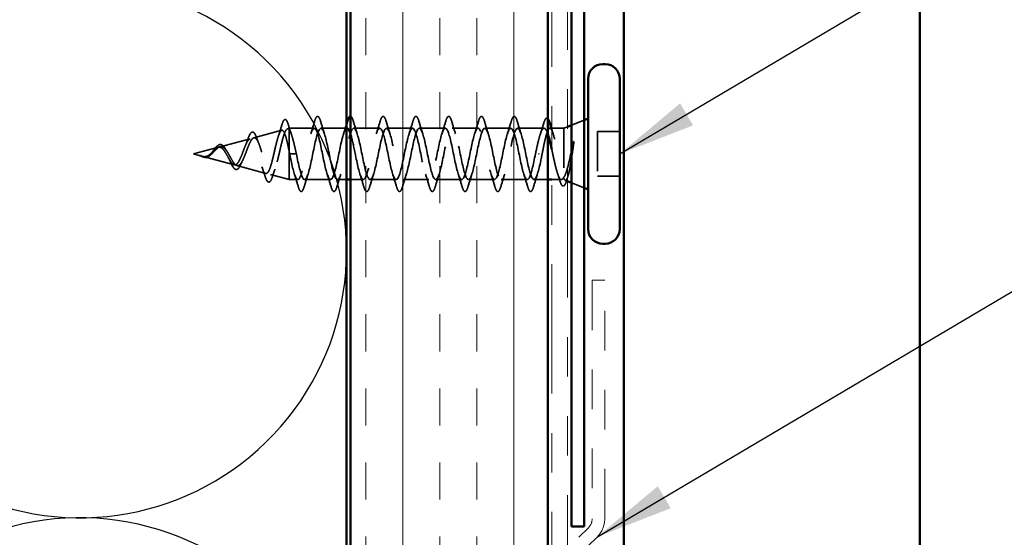
# Model space of a CAD drawing. Units: inches. Extents: x 0.6 to 33.4, y 0.6 to 21.4.
# Drawn here: x 5.2 to 7.7, y 8.2 to 9.5 of the extents above; entities that cross this region are included whole.
import ezdxf

# ---------------------------------------------------------------- set-up
doc = ezdxf.new("R2010")
doc.units = ezdxf.units.IN
doc.header["$LTSCALE"] = 2
doc.header["$MEASUREMENT"] = 0
doc.linetypes.add('DASHED', pattern=[0.2067, 0.1654, -0.0413])
doc.linetypes.add('DOUBLE_DASH_CHAIN', pattern=[1.2403, 0.6614, -0.0827, 0.1654, -0.0827, 0.1654, -0.0827])
for name, color, linetype, lineweight in [('Hatch (ANSI)', 7, 'Continuous', 18), ('Hidden (ANSI)', 7, 'DASHED', 35), ('Sketch Geometry (ANSI)', 7, 'Continuous', 25), ('Symbol (ANSI)', 7, 'Continuous', 25), ('Visible (ANSI)', 7, 'Continuous', 50)]:
    doc.layers.add(name, color=color, linetype=linetype, lineweight=lineweight)
doc.styles.add('Note Text (ANSI)', font='tahoma.ttf')
doc.dimstyles.new('Default (ANSI)$7', dxfattribs={"dimscale": 2, "dimtxt": 0.12, "dimasz": 0.098425, "dimexe": 0.125, "dimexo": 0.0625, "dimgap": 0.031496, "dimtad": 0, "dimtih": 1, "dimtoh": 1, "dimrnd": 1e-08, "dimzin": 4, "dimdsep": 46, "dimtxsty": 'Note Text (ANSI)', "dimcen": 0.09, "dimdle": 0.393701, "dimclrd": 256, "dimclre": 256, "dimclrt": 256, "dimadec": 0, "dimazin": 1, "dimtfac": 1, "dimtofl": 0, "dimtmove": 0, "dimatfit": 3, "dimfxl": 1, "dimtolj": 1, "dimtzin": 4, "dimlwd": -1, "dimlwe": -1, "dimarcsym": 0})

msp = doc.modelspace()

# ---------------------------------------------------------------- hatches: boundary and pattern name
at = {"layer": 'Hatch (ANSI)', "true_color": 0x804000}
h = msp.add_hatch(dxfattribs=at)
h.set_pattern_fill('INSUL', color=36, scale=0.75, angle=90, style=0)
h.paths.add_polyline_path([(6.55546, 2.96846), (6.55546, 15.22859), (6.05546, 15.22859), (6.05546, 2.96846)])

# ---------------------------------------------------------------- linework, layer by layer
at = {"layer": 'Hidden (ANSI)', "ltscale": 0.032759}
for p, q in [((6.61546, 9.19815), (6.64746, 9.21106)), ((6.61546, 9.05203), (6.64746, 9.03912))]:
    msp.add_line(p, q, dxfattribs=at)
at = {"layer": 'Hidden (ANSI)', "ltscale": 0.069707}
msp.add_line((5.81064, 9.16606), (5.88145, 9.18501), dxfattribs=at)
at = {"layer": 'Hidden (ANSI)', "ltscale": 0.004328}
msp.add_line((5.89597, 9.18889), (5.90046, 9.19009), dxfattribs=at)
at = {"layer": 'Hidden (ANSI)', "ltscale": 0.020374}
msp.add_line((5.90046, 9.19009), (5.90046, 9.18657), dxfattribs=at)
at = {"layer": 'Hidden (ANSI)', "ltscale": 0.060136}
msp.add_line((5.96371, 9.19009), (5.90046, 9.19009), dxfattribs=at)
at = {"layer": 'Hidden (ANSI)', "ltscale": 0.071462}
msp.add_line((5.90046, 9.18657), (5.90046, 9.13054), dxfattribs=at)
at = {"layer": 'Hidden (ANSI)', "ltscale": 0.061565}
msp.add_line((6.04546, 9.19009), (5.98071, 9.19009), dxfattribs=at)
at = {"layer": 'Hidden (ANSI)', "ltscale": 0.062755}
for p, q in [((6.12971, 9.19009), (6.06371, 9.19009)), ((6.21271, 9.19009), (6.14671, 9.19009)), ((6.29571, 9.19009), (6.22971, 9.19009)), ((6.37871, 9.19009), (6.31271, 9.19009)), ((6.46171, 9.19009), (6.39571, 9.19009)), ((6.00521, 9.06009), (5.93921, 9.06009)), ((6.17121, 9.06009), (6.10521, 9.06009)), ((6.25421, 9.06009), (6.18821, 9.06009)), ((6.33721, 9.06009), (6.27121, 9.06009)), ((6.42021, 9.06009), (6.35421, 9.06009)), ((6.50321, 9.06009), (6.43721, 9.06009))]:
    msp.add_line(p, q, dxfattribs=at)
at = {"layer": 'Hidden (ANSI)', "ltscale": 0.063883}
msp.add_line((6.54589, 9.19009), (6.47871, 9.19009), dxfattribs=at)
at = {"layer": 'Hidden (ANSI)', "ltscale": 0.003668}
msp.add_line((6.56448, 9.19009), (6.56053, 9.19009), dxfattribs=at)
at = {"layer": 'Hidden (ANSI)', "ltscale": 0.02847}
msp.add_line((6.59546, 9.19009), (6.56546, 9.19009), dxfattribs=at)
at = {"layer": 'Hidden (ANSI)', "ltscale": 0.010169}
msp.add_line((6.59546, 9.19009), (6.60546, 9.19412), dxfattribs=at)
at = {"layer": 'Hidden (ANSI)', "ltscale": 0.173517}
msp.add_line((6.59546, 9.19009), (6.59546, 9.06374), dxfattribs=at)
at = {"layer": 'Hidden (ANSI)', "ltscale": 0.107515}
msp.add_line((6.68146, 9.18159), (6.68146, 9.06859), dxfattribs=at)
at = {"layer": 'Hidden (ANSI)', "ltscale": 0.053232}
for p, q in [((6.73746, 9.18159), (6.68146, 9.18159)), ((6.73746, 9.06859), (6.68146, 9.06859))]:
    msp.add_line(p, q, dxfattribs=at)
at = {"layer": 'Hidden (ANSI)', "ltscale": 0.074634}
msp.add_line((5.72531, 9.14324), (5.80112, 9.16352), dxfattribs=at)
at = {"layer": 'Hidden (ANSI)', "ltscale": 0.062337}
msp.add_line((5.65746, 9.12509), (5.72079, 9.14203), dxfattribs=at)
at = {"layer": 'Hidden (ANSI)', "ltscale": 0.102337}
msp.add_line((5.90046, 9.13054), (5.90046, 9.06009), dxfattribs=at)
at = {"layer": 'Hidden (ANSI)', "ltscale": 0.022741}
msp.add_line((5.65746, 9.12509), (5.68063, 9.11889), dxfattribs=at)
at = {"layer": 'Hidden (ANSI)', "ltscale": 0.077103}
msp.add_line((5.68265, 9.11835), (5.76096, 9.0974), dxfattribs=at)
at = {"layer": 'Hidden (ANSI)', "ltscale": 0.028664}
for p, q in [((5.90899, 9.12509), (5.90146, 9.12509)), ((5.91846, 9.12509), (5.91093, 9.12509))]:
    msp.add_line(p, q, dxfattribs=at)
at = {"layer": 'Hidden (ANSI)', "ltscale": 0.002412}
for p, q in [((5.90899, 9.12509), (5.91093, 9.12509)), ((6.53343, 9.12509), (6.53149, 9.12509))]:
    msp.add_line(p, q, dxfattribs=at)
at = {"layer": 'Hidden (ANSI)', "ltscale": 0.072171}
msp.add_line((5.76798, 9.09553), (5.84129, 9.07592), dxfattribs=at)
at = {"layer": 'Hidden (ANSI)', "ltscale": 0.046387}
msp.add_line((5.8533, 9.0727), (5.90046, 9.06009), dxfattribs=at)
at = {"layer": 'Hidden (ANSI)', "ltscale": 0.020614}
msp.add_line((5.92221, 9.06009), (5.90046, 9.06009), dxfattribs=at)
at = {"layer": 'Hidden (ANSI)', "ltscale": 0.022042}
msp.add_line((6.04546, 9.06009), (6.02221, 9.06009), dxfattribs=at)
at = {"layer": 'Hidden (ANSI)', "ltscale": 0.031089}
msp.add_line((6.08821, 9.06009), (6.05546, 9.06009), dxfattribs=at)
at = {"layer": 'Hidden (ANSI)', "ltscale": 0.03347}
msp.add_line((6.55546, 9.06009), (6.52021, 9.06009), dxfattribs=at)
at = {"layer": 'Hidden (ANSI)', "ltscale": 0.023045}
msp.add_line((6.58976, 9.06009), (6.56546, 9.06009), dxfattribs=at)
at = {"layer": 'Hidden (ANSI)', "ltscale": 0.006265}
msp.add_line((6.59926, 9.05856), (6.60546, 9.05606), dxfattribs=at)
at = {"layer": 'Hidden (ANSI)', "ltscale": 0.089635}
msp.add_open_spline([(5.88158, 9.19838), (5.88305, 9.2034), (5.88452, 9.20715), (5.88763, 9.21185), (5.88988, 9.21289), (5.89328, 9.21078), (5.89447, 9.20881), (5.89633, 9.20439), (5.89698, 9.20254), (5.89763, 9.20043)], degree=3, knots=[0, 0, 0, 0, 0.07164699, 0.07164699, 0.14483003, 0.14483003, 0.20533237, 0.20533237, 0.23843808, 0.23843808, 0.23843808, 0.23843808], dxfattribs=at)
at = {"layer": 'Hidden (ANSI)', "ltscale": 0.031888}
for points in [[(5.95488, 9.17611), (5.9583, 9.18652), (5.96152, 9.19718), (5.96466, 9.20787)], [(5.97976, 9.20787), (5.9829, 9.19718), (5.98612, 9.18652), (5.98954, 9.17611)], [(6.06276, 9.20787), (6.0659, 9.19718), (6.06912, 9.18652), (6.07254, 9.17611)], [(6.12088, 9.17611), (6.1243, 9.18652), (6.12752, 9.19718), (6.13066, 9.20787)], [(6.14576, 9.20787), (6.1489, 9.19718), (6.15212, 9.18652), (6.15554, 9.17611)], [(6.20388, 9.17611), (6.2073, 9.18652), (6.21052, 9.19718), (6.21366, 9.20787)], [(6.22876, 9.20787), (6.2319, 9.19718), (6.23512, 9.18652), (6.23854, 9.17611)], [(6.28688, 9.17611), (6.2903, 9.18652), (6.29352, 9.19718), (6.29666, 9.20787)], [(6.31176, 9.20787), (6.3149, 9.19718), (6.31812, 9.18652), (6.32154, 9.17611)], [(6.36988, 9.17611), (6.3733, 9.18652), (6.37652, 9.19718), (6.37966, 9.20787)], [(6.39476, 9.20787), (6.3979, 9.19718), (6.40112, 9.18652), (6.40454, 9.17611)], [(6.45288, 9.17611), (6.4563, 9.18652), (6.45952, 9.19718), (6.46266, 9.20787)], [(6.47776, 9.20787), (6.4809, 9.19718), (6.48412, 9.18652), (6.48754, 9.17611)], [(5.92316, 9.04231), (5.92002, 9.053), (5.9168, 9.06366), (5.91338, 9.07407)], [(5.94804, 9.07407), (5.94462, 9.06366), (5.9414, 9.053), (5.93826, 9.04231)], [(6.00616, 9.04231), (6.00302, 9.053), (5.9998, 9.06366), (5.99638, 9.07407)], [(6.03104, 9.07407), (6.02762, 9.06366), (6.0244, 9.053), (6.02126, 9.04231)], [(6.08916, 9.04231), (6.08602, 9.053), (6.0828, 9.06366), (6.07938, 9.07407)], [(6.11404, 9.07407), (6.11062, 9.06366), (6.1074, 9.053), (6.10426, 9.04231)], [(6.17216, 9.04231), (6.16902, 9.053), (6.1658, 9.06366), (6.16238, 9.07407)], [(6.19704, 9.07407), (6.19362, 9.06366), (6.1904, 9.053), (6.18726, 9.04231)], [(6.25516, 9.04231), (6.25202, 9.053), (6.2488, 9.06366), (6.24538, 9.07407)], [(6.28004, 9.07407), (6.27662, 9.06366), (6.2734, 9.053), (6.27026, 9.04231)], [(6.33816, 9.04231), (6.33502, 9.053), (6.3318, 9.06366), (6.32838, 9.07407)], [(6.36304, 9.07407), (6.35962, 9.06366), (6.3564, 9.053), (6.35326, 9.04231)], [(6.42116, 9.04231), (6.41802, 9.053), (6.4148, 9.06366), (6.41138, 9.07407)], [(6.44604, 9.07407), (6.44262, 9.06366), (6.4394, 9.053), (6.43626, 9.04231)], [(6.50416, 9.04231), (6.50102, 9.053), (6.4978, 9.06366), (6.49438, 9.07407)], [(6.52904, 9.07407), (6.52562, 9.06366), (6.5224, 9.053), (6.51926, 9.04231)]]:
    msp.add_open_spline(points, degree=3, dxfattribs=at)
at = {"layer": 'Hidden (ANSI)', "ltscale": 0.090851}
for points in [[(5.96466, 9.20787), (5.96614, 9.21294), (5.9676, 9.2165), (5.97012, 9.21945), (5.97113, 9.22011), (5.97409, 9.22006), (5.97548, 9.21844), (5.97778, 9.21396), (5.97877, 9.21124), (5.97976, 9.20787)], [(6.13066, 9.20787), (6.13214, 9.21294), (6.1336, 9.2165), (6.13612, 9.21945), (6.13713, 9.22011), (6.14009, 9.22006), (6.14148, 9.21844), (6.14378, 9.21396), (6.14477, 9.21124), (6.14576, 9.20787)], [(6.21366, 9.20787), (6.21514, 9.21294), (6.2166, 9.2165), (6.21912, 9.21945), (6.22013, 9.22011), (6.22309, 9.22006), (6.22448, 9.21844), (6.22678, 9.21396), (6.22777, 9.21124), (6.22876, 9.20787)], [(6.29666, 9.20787), (6.29814, 9.21294), (6.2996, 9.2165), (6.30212, 9.21945), (6.30313, 9.22011), (6.30609, 9.22006), (6.30748, 9.21844), (6.30978, 9.21396), (6.31077, 9.21124), (6.31176, 9.20787)], [(6.37966, 9.20787), (6.38114, 9.21294), (6.3826, 9.2165), (6.38512, 9.21945), (6.38613, 9.22011), (6.38909, 9.22006), (6.39048, 9.21844), (6.39278, 9.21396), (6.39377, 9.21124), (6.39476, 9.20787)], [(6.46266, 9.20787), (6.46414, 9.21294), (6.4656, 9.2165), (6.46812, 9.21945), (6.46913, 9.22011), (6.47209, 9.22006), (6.47348, 9.21844), (6.47578, 9.21396), (6.47677, 9.21124), (6.47776, 9.20787)], [(5.93826, 9.04231), (5.93678, 9.03724), (5.93532, 9.03368), (5.9328, 9.03073), (5.93179, 9.03007), (5.92883, 9.03012), (5.92744, 9.03174), (5.92514, 9.03622), (5.92415, 9.03893), (5.92316, 9.04231)], [(6.02126, 9.04231), (6.01978, 9.03724), (6.01832, 9.03368), (6.0158, 9.03073), (6.01479, 9.03007), (6.01183, 9.03012), (6.01044, 9.03174), (6.00814, 9.03622), (6.00715, 9.03893), (6.00616, 9.04231)], [(6.10426, 9.04231), (6.10278, 9.03724), (6.10132, 9.03368), (6.0988, 9.03073), (6.09779, 9.03007), (6.09483, 9.03012), (6.09344, 9.03174), (6.09114, 9.03622), (6.09015, 9.03893), (6.08916, 9.04231)], [(6.18726, 9.04231), (6.18578, 9.03724), (6.18432, 9.03368), (6.1818, 9.03073), (6.18079, 9.03007), (6.17783, 9.03012), (6.17644, 9.03174), (6.17414, 9.03622), (6.17315, 9.03893), (6.17216, 9.04231)], [(6.27026, 9.04231), (6.26878, 9.03724), (6.26732, 9.03368), (6.2648, 9.03073), (6.26379, 9.03007), (6.26083, 9.03012), (6.25944, 9.03174), (6.25714, 9.03622), (6.25615, 9.03893), (6.25516, 9.04231)], [(6.35326, 9.04231), (6.35178, 9.03724), (6.35032, 9.03368), (6.3478, 9.03073), (6.34679, 9.03007), (6.34383, 9.03012), (6.34244, 9.03174), (6.34014, 9.03622), (6.33915, 9.03893), (6.33816, 9.04231)], [(6.43626, 9.04231), (6.43478, 9.03724), (6.43332, 9.03368), (6.4308, 9.03073), (6.42979, 9.03007), (6.42683, 9.03012), (6.42544, 9.03174), (6.42314, 9.03622), (6.42215, 9.03893), (6.42116, 9.04231)], [(6.51926, 9.04231), (6.51778, 9.03724), (6.51632, 9.03368), (6.5138, 9.03073), (6.51279, 9.03007), (6.50983, 9.03012), (6.50844, 9.03174), (6.50614, 9.03622), (6.50515, 9.03893), (6.50416, 9.04231)]]:
    msp.add_open_spline(points, degree=3, knots=[0, 0, 0, 0, 0.08068206, 0.08068206, 0.12137804, 0.12137804, 0.18811443, 0.18811443, 0.24184971, 0.24184971, 0.24184971, 0.24184971], dxfattribs=at)
at = {"layer": 'Hidden (ANSI)', "ltscale": 0.044236}
msp.add_open_spline([(6.05546, 9.22008), (6.0572, 9.21994), (6.05853, 9.21834), (6.06078, 9.21396), (6.06177, 9.21124), (6.06276, 9.20787)], degree=3, knots=[0.12393513, 0.12393513, 0.12393513, 0.12393513, 0.18811443, 0.18811443, 0.24184971, 0.24184971, 0.24184971, 0.24184971], dxfattribs=at)
at = {"layer": 'Hidden (ANSI)', "ltscale": 0.028762}
msp.add_open_spline([(6.53618, 9.175), (6.53931, 9.18433), (6.54228, 9.19389), (6.54516, 9.2035)], degree=3, dxfattribs=at)
at = {"layer": 'Hidden (ANSI)', "ltscale": 0.057285}
msp.add_open_spline([(6.54516, 9.2035), (6.54664, 9.20846), (6.54811, 9.21198), (6.55066, 9.21489), (6.55167, 9.21554), (6.55378, 9.21554), (6.55466, 9.21507), (6.55546, 9.21426)], degree=3, knots=[0, 0, 0, 0, 0.07823642, 0.07823642, 0.11746311, 0.11746311, 0.15256018, 0.15256018, 0.15256018, 0.15256018], dxfattribs=at)
at = {"layer": 'Hidden (ANSI)', "ltscale": 0.544082}
msp.add_open_spline([(5.90046, 9.13054), (5.89878, 9.13899), (5.89711, 9.14713), (5.89372, 9.16166), (5.89205, 9.16795), (5.88866, 9.17782), (5.88698, 9.18136), (5.88359, 9.18525), (5.88191, 9.18562), (5.87852, 9.18317), (5.87684, 9.18044), (5.87345, 9.1723), (5.87176, 9.16702), (5.86837, 9.15469), (5.86668, 9.14779), (5.86328, 9.13334), (5.8616, 9.12596), (5.85819, 9.11174), (5.8565, 9.10504), (5.85309, 9.09324), (5.85141, 9.08823), (5.84799, 9.08058), (5.8463, 9.07796), (5.84288, 9.07544), (5.84119, 9.0755), (5.83777, 9.07827), (5.83608, 9.08087), (5.83265, 9.08822), (5.83095, 9.09283), (5.82752, 9.10336), (5.82582, 9.10915), (5.82238, 9.12104), (5.82067, 9.12702), (5.81723, 9.13832), (5.81552, 9.14353), (5.81207, 9.15246), (5.81036, 9.15612), (5.80689, 9.1614), (5.80518, 9.16301), (5.80171, 9.16399), (5.79999, 9.16341), (5.79651, 9.1602), (5.79478, 9.15766), (5.79129, 9.15103), (5.78956, 9.14707), (5.78606, 9.13834), (5.78432, 9.1337), (5.78081, 9.12445), (5.77906, 9.11994), (5.77553, 9.11174), (5.77378, 9.10812), (5.77023, 9.10228), (5.76847, 9.10008), (5.7649, 9.09743), (5.76313, 9.09694), (5.75954, 9.09769), (5.75776, 9.09886), (5.75414, 9.10262), (5.75235, 9.10511), (5.74892, 9.11061), (5.74733, 9.11344), (5.74411, 9.11928), (5.74252, 9.12222), (5.74088, 9.12509)], degree=3, knots=[0, 0, 0, 0, 0.0662455, 0.0662455, 0.1312266, 0.1312266, 0.1949439, 0.1949439, 0.2573984, 0.2573984, 0.3185909, 0.3185909, 0.3785225, 0.3785225, 0.4371941, 0.4371941, 0.4946071, 0.4946071, 0.5507627, 0.5507627, 0.6056626, 0.6056626, 0.6593082, 0.6593082, 0.7117016, 0.7117016, 0.7628447, 0.7628447, 0.8127399, 0.8127399, 0.8613896, 0.8613896, 0.9087967, 0.9087967, 0.9549645, 0.9549645, 0.9998965, 0.9998965, 1.0435967, 1.0435967, 1.0860698, 1.0860698, 1.1273208, 1.1273208, 1.1673558, 1.1673558, 1.2061815, 1.2061815, 1.2438056, 1.2438056, 1.2802371, 1.2802371, 1.3154864, 1.3154864, 1.3495657, 1.3495657, 1.3824892, 1.3824892, 1.4142741, 1.4142741, 1.4412543, 1.4412543, 1.4671582, 1.4671582, 1.4671582, 1.4671582], dxfattribs=at)
at = {"layer": 'Hidden (ANSI)', "ltscale": 0.504207}
msp.add_open_spline([(5.74665, 9.12509), (5.74868, 9.12152), (5.75063, 9.11786), (5.75457, 9.11072), (5.7565, 9.10736), (5.7604, 9.10155), (5.76231, 9.09921), (5.76618, 9.09599), (5.76808, 9.09521), (5.77191, 9.09543), (5.77379, 9.09649), (5.7776, 9.10038), (5.77948, 9.10323), (5.78326, 9.11036), (5.78512, 9.11459), (5.78889, 9.12388), (5.79074, 9.12884), (5.79449, 9.13877), (5.79634, 9.14361), (5.80007, 9.15243), (5.80191, 9.15628), (5.80562, 9.16236), (5.80746, 9.16447), (5.81116, 9.16656), (5.81299, 9.16645), (5.81668, 9.16393), (5.81851, 9.16149), (5.82219, 9.1545), (5.82401, 9.14999), (5.82768, 9.13946), (5.8295, 9.13353), (5.83316, 9.12104), (5.83498, 9.11461), (5.83863, 9.10215), (5.84044, 9.09627), (5.84409, 9.08594), (5.8459, 9.08163), (5.84954, 9.07525), (5.85134, 9.07332), (5.85498, 9.07217), (5.85678, 9.07305), (5.86041, 9.0776), (5.86221, 9.08129), (5.86584, 9.09107), (5.86763, 9.09711), (5.87126, 9.11077), (5.87305, 9.11829), (5.87667, 9.1338), (5.87846, 9.14164), (5.88208, 9.15656), (5.88386, 9.16347), (5.88748, 9.17535), (5.88926, 9.18016), (5.89264, 9.1865), (5.8942, 9.18829), (5.89734, 9.18936), (5.8989, 9.18859), (5.90046, 9.18657)], degree=3, knots=[0, 0, 0, 0, 0.0315308, 0.0315308, 0.0641805, 0.0641805, 0.0979786, 0.0979786, 0.1329491, 0.1329491, 0.1691118, 0.1691118, 0.2064833, 0.2064833, 0.2450775, 0.2450775, 0.2849064, 0.2849064, 0.3259802, 0.3259802, 0.3683075, 0.3683075, 0.4118959, 0.4118959, 0.4567522, 0.4567522, 0.5028821, 0.5028821, 0.5502906, 0.5502906, 0.5989824, 0.5989824, 0.6489613, 0.6489613, 0.7002309, 0.7002309, 0.7527945, 0.7527945, 0.8066547, 0.8066547, 0.8618141, 0.8618141, 0.918275, 0.918275, 0.9760395, 0.9760395, 1.0351092, 1.0351092, 1.095486, 1.095486, 1.1571712, 1.1571712, 1.2201662, 1.2201662, 1.2761521, 1.2761521, 1.3331843, 1.3331843, 1.3331843, 1.3331843], dxfattribs=at)
at = {"layer": 'Hidden (ANSI)', "ltscale": 0.081682}
msp.add_open_spline([(5.79547, 9.16252), (5.79696, 9.16679), (5.79844, 9.17045), (5.80137, 9.17613), (5.80284, 9.1782), (5.80612, 9.18066), (5.80819, 9.18081), (5.81132, 9.17883), (5.81257, 9.17726), (5.81499, 9.17299), (5.81617, 9.17025), (5.81733, 9.16702)], degree=3, knots=[0, 0, 0, 0, 0.04479433, 0.04479433, 0.08988222, 0.08988222, 0.13800878, 0.13800878, 0.17766259, 0.17766259, 0.21728107, 0.21728107, 0.21728107, 0.21728107], dxfattribs=at)
at = {"layer": 'Hidden (ANSI)', "ltscale": 0.028509}
msp.add_open_spline([(5.87281, 9.17001), (5.87587, 9.1793), (5.87877, 9.18883), (5.88158, 9.19838)], degree=3, dxfattribs=at)
at = {"layer": 'Hidden (ANSI)', "ltscale": 0.02659}
msp.add_open_spline([(5.89763, 9.20043), (5.90032, 9.19158), (5.9031, 9.18278), (5.90603, 9.17419)], degree=3, dxfattribs=at)
at = {"layer": 'Hidden (ANSI)', "ltscale": 0.078553}
msp.add_open_spline([(5.90046, 9.18657), (5.9024, 9.18375), (5.90431, 9.17932), (5.90819, 9.16775), (5.91011, 9.16073), (5.91311, 9.14856), (5.91418, 9.14402), (5.91632, 9.13466), (5.91739, 9.12988), (5.91846, 9.12509)], degree=3, knots=[0, 0, 0, 0, 0.06772236, 0.06772236, 0.13544473, 0.13544473, 0.17287087, 0.17287087, 0.21029702, 0.21029702, 0.21029702, 0.21029702], dxfattribs=at)
at = {"layer": 'Hidden (ANSI)', "ltscale": 0.879586}
msp.add_open_spline([(6.04671, 9.18988), (6.04261, 9.18961), (6.03852, 9.1801), (6.03442, 9.16395), (6.02899, 9.14249), (6.02355, 9.11086), (6.01811, 9.08868), (6.01267, 9.06651), (6.00723, 9.0554), (6.00179, 9.06226), (5.99635, 9.06911), (5.99091, 9.09343), (5.98547, 9.12012), (5.98003, 9.1468), (5.97459, 9.17393), (5.96915, 9.18465), (5.96371, 9.19537), (5.95827, 9.18891), (5.95284, 9.16928), (5.9474, 9.14966), (5.94196, 9.11828), (5.93652, 9.09463), (5.93108, 9.07099), (5.92564, 9.05678), (5.9202, 9.06084), (5.91476, 9.0649), (5.90932, 9.08692), (5.90388, 9.11324), (5.90307, 9.11714), (5.90227, 9.12112), (5.90146, 9.12509)], degree=3, knots=[36.1283155, 36.1283155, 36.1283155, 36.1283155, 37.0583084, 37.0583084, 37.0583084, 38.2935853, 38.2935853, 38.2935853, 39.5288622, 39.5288622, 39.5288622, 40.7641392, 40.7641392, 40.7641392, 41.9994161, 41.9994161, 41.9994161, 43.2346931, 43.2346931, 43.2346931, 44.46997, 44.46997, 44.46997, 45.705247, 45.705247, 45.705247, 46.9405239, 46.9405239, 46.9405239, 47.1238898, 47.1238898, 47.1238898, 47.1238898], dxfattribs=at)
at = {"layer": 'Hidden (ANSI)', "ltscale": 1.076982}
msp.add_open_spline([(5.91846, 9.12509), (5.9239, 9.09833), (5.92934, 9.07253), (5.93478, 9.06371), (5.94022, 9.0549), (5.94566, 9.06371), (5.9511, 9.08467), (5.95653, 9.10563), (5.96197, 9.13723), (5.96741, 9.15985), (5.97285, 9.18247), (5.97829, 9.19447), (5.98373, 9.1884), (5.98917, 9.18233), (5.99461, 9.15863), (6.00005, 9.13202), (6.00549, 9.10541), (6.01093, 9.0778), (6.01637, 9.06635), (6.02181, 9.05489), (6.02725, 9.06041), (6.03268, 9.07948), (6.03812, 9.09854), (6.04356, 9.12978), (6.049, 9.1538), (6.05444, 9.17781), (6.05988, 9.19286), (6.06532, 9.18961), (6.07076, 9.18635), (6.0762, 9.16502), (6.08164, 9.13887), (6.08708, 9.11271), (6.09252, 9.08361), (6.09796, 9.06965), (6.1034, 9.05568), (6.10883, 9.05784), (6.11427, 9.0748), (6.11971, 9.09176), (6.12515, 9.12228), (6.13059, 9.14742), (6.13603, 9.17255), (6.14147, 9.19049), (6.14691, 9.19008), (6.15235, 9.18968), (6.15779, 9.17096), (6.16323, 9.14556), (6.16867, 9.12016), (6.17411, 9.0899), (6.17955, 9.07358), (6.18498, 9.05725), (6.19042, 9.05604), (6.19586, 9.0707), (6.2013, 9.08535), (6.20674, 9.11481), (6.21218, 9.14078), (6.21762, 9.16675), (6.22306, 9.18737), (6.2285, 9.18982), (6.23394, 9.19227), (6.23938, 9.17638), (6.24482, 9.15202), (6.25026, 9.12766), (6.2557, 9.09659), (6.26113, 9.0781), (6.26657, 9.05961), (6.27201, 9.05503), (6.27745, 9.06721), (6.28289, 9.0794), (6.28833, 9.10746), (6.29377, 9.13397), (6.29921, 9.16048), (6.30465, 9.18354), (6.31009, 9.18881), (6.31553, 9.19409), (6.32097, 9.18121), (6.32641, 9.15817), (6.33184, 9.13514), (6.33728, 9.1036), (6.34272, 9.08315), (6.34816, 9.0627), (6.3536, 9.05482), (6.35904, 9.06439), (6.36448, 9.07396), (6.36992, 9.1003), (6.37536, 9.12705), (6.3808, 9.15381), (6.38624, 9.17904), (6.39168, 9.18708), (6.39712, 9.19513), (6.40256, 9.1854), (6.40799, 9.16395), (6.41343, 9.14249), (6.41887, 9.11086), (6.42431, 9.08868), (6.42975, 9.06651), (6.43519, 9.0554), (6.44063, 9.06226), (6.44607, 9.06911), (6.45151, 9.09343), (6.45695, 9.12012), (6.46239, 9.1468), (6.46783, 9.17393), (6.47327, 9.18465), (6.47871, 9.19537), (6.48414, 9.18891), (6.48958, 9.16928), (6.49502, 9.14966), (6.50046, 9.11828), (6.5059, 9.09463), (6.51134, 9.07099), (6.51678, 9.05678), (6.52222, 9.06084), (6.52766, 9.0649), (6.5331, 9.08692), (6.53854, 9.11324), (6.53934, 9.11714), (6.54015, 9.12112), (6.54096, 9.12509)], degree=3, knots=[-47.1238898, -47.1238898, -47.1238898, -47.1238898, -45.8886129, -45.8886129, -45.8886129, -44.6533359, -44.6533359, -44.6533359, -43.418059, -43.418059, -43.418059, -42.182782, -42.182782, -42.182782, -40.9475051, -40.9475051, -40.9475051, -39.7122281, -39.7122281, -39.7122281, -38.4769512, -38.4769512, -38.4769512, -37.2416742, -37.2416742, -37.2416742, -36.0063973, -36.0063973, -36.0063973, -34.7711204, -34.7711204, -34.7711204, -33.5358434, -33.5358434, -33.5358434, -32.3005665, -32.3005665, -32.3005665, -31.0652895, -31.0652895, -31.0652895, -29.8300126, -29.8300126, -29.8300126, -28.5947356, -28.5947356, -28.5947356, -27.3594587, -27.3594587, -27.3594587, -26.1241817, -26.1241817, -26.1241817, -24.8889048, -24.8889048, -24.8889048, -23.6536278, -23.6536278, -23.6536278, -22.4183509, -22.4183509, -22.4183509, -21.183074, -21.183074, -21.183074, -19.947797, -19.947797, -19.947797, -18.7125201, -18.7125201, -18.7125201, -17.4772431, -17.4772431, -17.4772431, -16.2419662, -16.2419662, -16.2419662, -15.0066892, -15.0066892, -15.0066892, -13.7714123, -13.7714123, -13.7714123, -12.5361353, -12.5361353, -12.5361353, -11.3008584, -11.3008584, -11.3008584, -10.0655815, -10.0655815, -10.0655815, -8.8303045, -8.8303045, -8.8303045, -7.5950276, -7.5950276, -7.5950276, -6.3597506, -6.3597506, -6.3597506, -5.1244737, -5.1244737, -5.1244737, -3.8891967, -3.8891967, -3.8891967, -2.6539198, -2.6539198, -2.6539198, -1.4186428, -1.4186428, -1.4186428, -0.1833659, -0.1833659, -0.1833659, 0, 0, 0, 0], dxfattribs=at)
at = {"layer": 'Hidden (ANSI)', "ltscale": 0.024467}
msp.add_open_spline([(6.03788, 9.17611), (6.04051, 9.18411), (6.04302, 9.19225), (6.04546, 9.20044)], degree=3, dxfattribs=at)
at = {"layer": 'Hidden (ANSI)', "ltscale": 1.134762}
msp.add_open_spline([(6.52396, 9.12509), (6.51852, 9.09833), (6.51308, 9.07253), (6.50764, 9.06371), (6.5022, 9.0549), (6.49676, 9.06371), (6.49132, 9.08467), (6.48588, 9.10563), (6.48045, 9.13723), (6.47501, 9.15985), (6.46957, 9.18247), (6.46413, 9.19447), (6.45869, 9.1884), (6.45325, 9.18233), (6.44781, 9.15863), (6.44237, 9.13202), (6.43693, 9.10541), (6.43149, 9.0778), (6.42605, 9.06635), (6.42061, 9.05489), (6.41517, 9.06041), (6.40973, 9.07948), (6.4043, 9.09854), (6.39886, 9.12978), (6.39342, 9.1538), (6.38798, 9.17781), (6.38254, 9.19286), (6.3771, 9.18961), (6.37166, 9.18635), (6.36622, 9.16502), (6.36078, 9.13887), (6.35534, 9.11271), (6.3499, 9.08361), (6.34446, 9.06965), (6.33902, 9.05568), (6.33358, 9.05784), (6.32815, 9.0748), (6.32271, 9.09176), (6.31727, 9.12228), (6.31183, 9.14742), (6.30639, 9.17255), (6.30095, 9.19049), (6.29551, 9.19008), (6.29007, 9.18968), (6.28463, 9.17096), (6.27919, 9.14556), (6.27375, 9.12016), (6.26831, 9.0899), (6.26287, 9.07358), (6.25744, 9.05725), (6.252, 9.05604), (6.24656, 9.0707), (6.24112, 9.08535), (6.23568, 9.11481), (6.23024, 9.14078), (6.2248, 9.16675), (6.21936, 9.18737), (6.21392, 9.18982), (6.20848, 9.19227), (6.20304, 9.17638), (6.1976, 9.15202), (6.19216, 9.12766), (6.18672, 9.09659), (6.18129, 9.0781), (6.17585, 9.05961), (6.17041, 9.05503), (6.16497, 9.06721), (6.15953, 9.0794), (6.15409, 9.10746), (6.14865, 9.13397), (6.14321, 9.16048), (6.13777, 9.18354), (6.13233, 9.18881), (6.12689, 9.19409), (6.12145, 9.18121), (6.11601, 9.15817), (6.11057, 9.13514), (6.10514, 9.1036), (6.0997, 9.08315), (6.09426, 9.0627), (6.08882, 9.05482), (6.08338, 9.06439), (6.07794, 9.07396), (6.0725, 9.1003), (6.06706, 9.12705), (6.06319, 9.14607), (6.05933, 9.16432), (6.05546, 9.17618)], degree=3, knots=[0, 0, 0, 0, 1.2352769, 1.2352769, 1.2352769, 2.4705539, 2.4705539, 2.4705539, 3.7058308, 3.7058308, 3.7058308, 4.9411078, 4.9411078, 4.9411078, 6.1763847, 6.1763847, 6.1763847, 7.4116617, 7.4116617, 7.4116617, 8.6469386, 8.6469386, 8.6469386, 9.8822156, 9.8822156, 9.8822156, 11.1174925, 11.1174925, 11.1174925, 12.3527695, 12.3527695, 12.3527695, 13.5880464, 13.5880464, 13.5880464, 14.8233233, 14.8233233, 14.8233233, 16.0586003, 16.0586003, 16.0586003, 17.2938772, 17.2938772, 17.2938772, 18.5291542, 18.5291542, 18.5291542, 19.7644311, 19.7644311, 19.7644311, 20.9997081, 20.9997081, 20.9997081, 22.234985, 22.234985, 22.234985, 23.470262, 23.470262, 23.470262, 24.7055389, 24.7055389, 24.7055389, 25.9408158, 25.9408158, 25.9408158, 27.1760928, 27.1760928, 27.1760928, 28.4113697, 28.4113697, 28.4113697, 29.6466467, 29.6466467, 29.6466467, 30.8819236, 30.8819236, 30.8819236, 32.1172006, 32.1172006, 32.1172006, 33.3524775, 33.3524775, 33.3524775, 34.5877545, 34.5877545, 34.5877545, 35.4659315, 35.4659315, 35.4659315, 35.4659315], dxfattribs=at)
at = {"layer": 'Hidden (ANSI)', "ltscale": 0.142727}
msp.add_open_spline([(6.55546, 9.17543), (6.55396, 9.17984), (6.55247, 9.18337), (6.5491, 9.18893), (6.54726, 9.19035), (6.54354, 9.18974), (6.5417, 9.18771), (6.53798, 9.18044), (6.53614, 9.17527), (6.53255, 9.16294), (6.53084, 9.15605), (6.52739, 9.14108), (6.52568, 9.13312), (6.52396, 9.12509)], degree=3, knots=[0.48529433, 0.48529433, 0.48529433, 0.48529433, 0.53985383, 0.53985383, 0.60733556, 0.60733556, 0.67481729, 0.67481729, 0.74229902, 0.74229902, 0.8048716, 0.8048716, 0.86744418, 0.86744418, 0.86744418, 0.86744418], dxfattribs=at)
at = {"layer": 'Hidden (ANSI)', "ltscale": 0.275683}
msp.add_open_spline([(6.54096, 9.12509), (6.54261, 9.13371), (6.54425, 9.14224), (6.54755, 9.15814), (6.54919, 9.16535), (6.55249, 9.17745), (6.55412, 9.18221), (6.55743, 9.18863), (6.55906, 9.19021), (6.56237, 9.18995), (6.564, 9.18811), (6.56731, 9.18121), (6.56894, 9.17622), (6.57224, 9.16376), (6.57388, 9.1564), (6.57718, 9.14031), (6.57882, 9.13173), (6.58212, 9.1145), (6.58376, 9.10602), (6.58706, 9.09033), (6.5887, 9.08327), (6.5912, 9.07439), (6.59205, 9.07171), (6.59376, 9.06711), (6.59461, 9.06521), (6.59546, 9.06374)], degree=3, knots=[0, 0, 0, 0, 0.06687142, 0.06687142, 0.13374283, 0.13374283, 0.20061425, 0.20061425, 0.26748567, 0.26748567, 0.33435708, 0.33435708, 0.4012285, 0.4012285, 0.46809992, 0.46809992, 0.53497133, 0.53497133, 0.60184275, 0.60184275, 0.66871417, 0.66871417, 0.70324308, 0.70324308, 0.737772, 0.737772, 0.737772, 0.737772], dxfattribs=at)
at = {"layer": 'Hidden (ANSI)', "ltscale": 0.009673}
msp.add_open_spline([(6.56546, 9.18689), (6.56646, 9.18366), (6.56747, 9.18044), (6.56849, 9.17723)], degree=3, dxfattribs=at)
at = {"layer": 'Hidden (ANSI)', "ltscale": 0.017258}
msp.add_open_spline([(5.78938, 9.1465), (5.79152, 9.15156), (5.79354, 9.15699), (5.79547, 9.16252)], degree=3, dxfattribs=at)
at = {"layer": 'Hidden (ANSI)', "ltscale": 0.01577}
msp.add_open_spline([(5.81733, 9.16702), (5.81912, 9.16201), (5.82099, 9.1571), (5.82293, 9.15242)], degree=3, dxfattribs=at)
at = {"layer": 'Hidden (ANSI)', "ltscale": 0.105794}
msp.add_open_spline([(6.61957, 9.15312), (6.61755, 9.14381), (6.61551, 9.13403), (6.61139, 9.11495), (6.60935, 9.10584), (6.60532, 9.08989), (6.60336, 9.08307), (6.59942, 9.07211), (6.59747, 9.068), (6.59546, 9.06542)], degree=3, knots=[0, 0, 0, 0, 0.07588897, 0.07588897, 0.1494652, 0.1494652, 0.21768686, 0.21768686, 0.28372234, 0.28372234, 0.28372234, 0.28372234], dxfattribs=at)
at = {"layer": 'Hidden (ANSI)', "ltscale": 0.014703}
msp.add_open_spline([(6.62026, 9.14653), (6.62057, 9.14854), (6.62083, 9.15059), (6.62115, 9.15429), (6.62119, 9.15564), (6.6211, 9.15653), (6.62107, 9.15674), (6.621, 9.15689), (6.62098, 9.15692), (6.62095, 9.15696), (6.62093, 9.15697), (6.62091, 9.15698), (6.62089, 9.15698), (6.62087, 9.15698), (6.62086, 9.15698), (6.62083, 9.15697), (6.62081, 9.15696), (6.62077, 9.15693), (6.62075, 9.1569), (6.62068, 9.15681), (6.62063, 9.15672), (6.62041, 9.15629), (6.62024, 9.15576), (6.61992, 9.15465), (6.61973, 9.15386), (6.61957, 9.15312)], degree=3, knots=[0, 0, 0, 0, 0.015878436, 0.015878436, 0.030496322, 0.030496322, 0.033768739, 0.033768739, 0.034516096, 0.034516096, 0.034934038, 0.034934038, 0.035218632, 0.035218632, 0.035484827, 0.035484827, 0.035833283, 0.035833283, 0.03649102, 0.03649102, 0.038229075, 0.038229075, 0.045138635, 0.045138635, 0.057165667, 0.057165667, 0.057165667, 0.057165667], dxfattribs=at)
at = {"layer": 'Hidden (ANSI)', "ltscale": 0.083957}
msp.add_open_spline([(5.74088, 9.12509), (5.73905, 9.12827), (5.73721, 9.13128), (5.73345, 9.1364), (5.73159, 9.13848), (5.72777, 9.14137), (5.72588, 9.14219), (5.72199, 9.14248), (5.72006, 9.142), (5.71609, 9.13989), (5.71412, 9.13833), (5.71005, 9.13455), (5.70802, 9.13241), (5.70382, 9.12805), (5.70172, 9.12592), (5.69735, 9.12219), (5.69516, 9.12067), (5.69151, 9.11902), (5.69015, 9.11859), (5.6874, 9.11812), (5.68604, 9.11806), (5.68465, 9.11817)], degree=3, knots=[0, 0, 0, 0, 0.02818547, 0.02818547, 0.05535616, 0.05535616, 0.08155578, 0.08155578, 0.10684016, 0.10684016, 0.13128192, 0.13128192, 0.1549776, 0.1549776, 0.17805851, 0.17805851, 0.20070773, 0.20070773, 0.21389493, 0.21389493, 0.22660204, 0.22660204, 0.22660204, 0.22660204], dxfattribs=at)
at = {"layer": 'Hidden (ANSI)', "ltscale": 0.089656}
msp.add_open_spline([(5.68692, 9.1176), (5.68973, 9.11738), (5.69235, 9.11782), (5.69758, 9.12), (5.70003, 9.12167), (5.70491, 9.12583), (5.70723, 9.12821), (5.71186, 9.13306), (5.71408, 9.13543), (5.71853, 9.13955), (5.72067, 9.1412), (5.72498, 9.14336), (5.72707, 9.14379), (5.73127, 9.14322), (5.73331, 9.14219), (5.73727, 9.13889), (5.73914, 9.13671), (5.74293, 9.13143), (5.7448, 9.12834), (5.74665, 9.12509)], degree=3, knots=[0, 0, 0, 0, 0.02542118, 0.02542118, 0.05061597, 0.05061597, 0.07599611, 0.07599611, 0.10184452, 0.10184452, 0.12835573, 0.12835573, 0.15566688, 0.15566688, 0.18387744, 0.18387744, 0.21097071, 0.21097071, 0.23938117, 0.23938117, 0.23938117, 0.23938117], dxfattribs=at)
at = {"layer": 'Hidden (ANSI)', "ltscale": 0.004115}
msp.add_open_spline([(5.70408, 9.12834), (5.70472, 9.12899), (5.70535, 9.12972), (5.70597, 9.13052)], degree=3, dxfattribs=at)
at = {"layer": 'Hidden (ANSI)', "ltscale": 0.060473}
msp.add_open_spline([(5.70597, 9.13052), (5.70756, 9.13257), (5.70912, 9.13468), (5.71213, 9.13864), (5.71362, 9.14053), (5.71663, 9.14392), (5.71816, 9.14541), (5.72127, 9.14772), (5.72288, 9.1485), (5.72611, 9.1491), (5.72779, 9.14887), (5.7309, 9.14745), (5.73238, 9.14629), (5.73457, 9.14394), (5.73533, 9.14299), (5.73701, 9.14066), (5.73792, 9.13923), (5.73881, 9.13769)], degree=3, knots=[0, 0, 0, 0, 0.0197555, 0.0197555, 0.03988666, 0.03988666, 0.0616204, 0.0616204, 0.08488787, 0.08488787, 0.10885198, 0.10885198, 0.13211452, 0.13211452, 0.14507713, 0.14507713, 0.16101236, 0.16101236, 0.16101236, 0.16101236], dxfattribs=at)
at = {"layer": 'Hidden (ANSI)', "ltscale": 0.006235}
msp.add_open_spline([(5.73881, 9.13769), (5.73968, 9.13617), (5.74058, 9.13473), (5.74149, 9.13342)], degree=3, dxfattribs=at)
at = {"layer": 'Hidden (ANSI)', "ltscale": 0.005187}
msp.add_open_spline([(5.90146, 9.12509), (5.90113, 9.12691), (5.90079, 9.12873), (5.90046, 9.13054)], degree=3, dxfattribs=at)
at = {"layer": 'Hidden (ANSI)', "ltscale": 0.135926}
msp.add_open_spline([(6.59546, 9.06542), (6.5936, 9.06199), (6.59176, 9.06018), (6.58804, 9.06001), (6.5862, 9.06166), (6.58248, 9.06822), (6.58063, 9.07307), (6.57691, 9.08533), (6.57507, 9.09262), (6.57135, 9.10867), (6.56951, 9.11726), (6.56692, 9.12933), (6.56619, 9.13272), (6.56546, 9.13606)], degree=3, knots=[0, 0, 0, 0, 0.06748173, 0.06748173, 0.13496346, 0.13496346, 0.20244519, 0.20244519, 0.26992692, 0.26992692, 0.33740864, 0.33740864, 0.3639754, 0.3639754, 0.3639754, 0.3639754], dxfattribs=at)
at = {"layer": 'Hidden (ANSI)', "ltscale": 0.148606}
msp.add_open_spline([(6.59546, 9.06374), (6.59696, 9.06031), (6.59843, 9.05851), (6.6014, 9.0583), (6.60287, 9.05999), (6.60583, 9.06674), (6.6073, 9.07182), (6.61027, 9.08482), (6.61173, 9.09267), (6.61439, 9.10834), (6.61556, 9.1158), (6.61792, 9.13115), (6.61909, 9.13896), (6.62026, 9.14653)], degree=3, knots=[0, 0, 0, 0, 0.06713685, 0.06713685, 0.13596331, 0.13596331, 0.20647998, 0.20647998, 0.27868739, 0.27868739, 0.33737749, 0.33737749, 0.39716778, 0.39716778, 0.39716778, 0.39716778], dxfattribs=at)
at = {"layer": 'Hidden (ANSI)', "ltscale": 0.014821}
msp.add_open_spline([(5.67726, 9.11998), (5.67562, 9.12058), (5.67434, 9.12112), (5.67368, 9.12142), (5.67357, 9.12148), (5.67347, 9.12153), (5.67344, 9.12154), (5.67341, 9.12156), (5.6734, 9.12157), (5.6734, 9.12157), (5.6734, 9.12157), (5.6734, 9.12158), (5.6734, 9.12158), (5.6734, 9.12158), (5.6734, 9.12158), (5.6734, 9.12158), (5.6734, 9.12158), (5.6734, 9.12158), (5.6734, 9.12158), (5.67341, 9.12158), (5.67341, 9.12158), (5.67343, 9.12158), (5.67345, 9.12157), (5.67359, 9.12154), (5.6738, 9.12147), (5.6742, 9.12133), (5.67461, 9.12118), (5.67565, 9.12079), (5.67624, 9.12056), (5.67912, 9.11946), (5.68138, 9.11862), (5.68365, 9.1181)], degree=3, knots=[0, 0, 0, 0, 0.01397013, 0.01397013, 0.01635801, 0.01635801, 0.01712636, 0.01712636, 0.01759978, 0.01759978, 0.01773598, 0.01773598, 0.01781809, 0.01781809, 0.01788584, 0.01788584, 0.01795891, 0.01795891, 0.01807628, 0.01807628, 0.01833703, 0.01833703, 0.01916095, 0.01916095, 0.02439922, 0.02439922, 0.04499316, 0.04499316, 0.07213098, 0.07213098, 0.1773839, 0.1773839, 0.1773839, 0.1773839], dxfattribs=at)
at = {"layer": 'Hidden (ANSI)', "ltscale": 0.013566}
msp.add_open_spline([(5.6857, 9.11657), (5.68375, 9.11687), (5.68172, 9.11756), (5.67769, 9.11935), (5.67562, 9.12045), (5.67353, 9.12149)], degree=3, knots=[0, 0, 0, 0, 0.018475497, 0.018475497, 0.036282714, 0.036282714, 0.036282714, 0.036282714], dxfattribs=at)
at = {"layer": 'Hidden (ANSI)', "ltscale": 0.007962}
msp.add_open_spline([(5.68465, 9.11817), (5.68364, 9.11825), (5.68263, 9.11842), (5.68017, 9.11898), (5.67874, 9.11944), (5.67726, 9.11998)], degree=3, knots=[0, 0, 0, 0, 0.009046419, 0.009046419, 0.021574315, 0.021574315, 0.021574315, 0.021574315], dxfattribs=at)
at = {"layer": 'Hidden (ANSI)', "ltscale": 0.003543}
msp.add_open_spline([(5.68365, 9.1181), (5.68418, 9.11798), (5.6847, 9.11788), (5.68579, 9.1177), (5.68636, 9.11764), (5.68692, 9.1176)], degree=3, knots=[0, 0, 0, 0, 0.0046577974, 0.0046577974, 0.0097216205, 0.0097216205, 0.0097216205, 0.0097216205], dxfattribs=at)
at = {"layer": 'Hidden (ANSI)', "ltscale": 0.018237}
msp.add_open_spline([(5.70034, 9.12198), (5.69838, 9.12022), (5.69629, 9.11874), (5.69218, 9.11687), (5.69015, 9.1164), (5.68731, 9.11638), (5.68651, 9.11644), (5.6857, 9.11657)], degree=3, knots=[0, 0, 0, 0, 0.021449692, 0.021449692, 0.041023118, 0.041023118, 0.048693085, 0.048693085, 0.048693085, 0.048693085], dxfattribs=at)
at = {"layer": 'Hidden (ANSI)', "ltscale": 0.001758}
msp.add_open_spline([(5.7012, 9.12271), (5.70092, 9.12248), (5.70063, 9.12224), (5.70034, 9.12198)], degree=3, dxfattribs=at)
at = {"layer": 'Hidden (ANSI)', "ltscale": 0.010901}
msp.add_open_spline([(5.75132, 9.10522), (5.74994, 9.10837), (5.74849, 9.11138), (5.74699, 9.11407)], degree=3, dxfattribs=at)
at = {"layer": 'Hidden (ANSI)', "ltscale": 0.073601}
msp.add_open_spline([(5.7778, 9.09887), (5.77627, 9.09527), (5.7747, 9.09222), (5.77147, 9.08779), (5.76974, 9.08627), (5.76611, 9.08523), (5.76426, 9.08568), (5.76111, 9.08795), (5.75968, 9.0896), (5.75664, 9.09412), (5.75501, 9.0972), (5.75268, 9.10213), (5.752, 9.10365), (5.75132, 9.10522)], degree=3, knots=[0, 0, 0, 0, 0.03949331, 0.03949331, 0.07825471, 0.07825471, 0.11446042, 0.11446042, 0.14608287, 0.14608287, 0.1813284, 0.1813284, 0.19572096, 0.19572096, 0.19572096, 0.19572096], dxfattribs=at)
at = {"layer": 'Hidden (ANSI)', "ltscale": 0.010974}
msp.add_open_spline([(5.78206, 9.10813), (5.78059, 9.10522), (5.77917, 9.1021), (5.7778, 9.09887)], degree=3, dxfattribs=at)
at = {"layer": 'Hidden (ANSI)', "ltscale": 0.023076}
msp.add_open_spline([(5.83879, 9.06961), (5.8364, 9.07725), (5.83392, 9.08484), (5.83128, 9.09212)], degree=3, dxfattribs=at)
at = {"layer": 'Hidden (ANSI)', "ltscale": 0.020481}
msp.add_open_spline([(5.8641, 9.08639), (5.86174, 9.07996), (5.85949, 9.07331), (5.85731, 9.06659)], degree=3, dxfattribs=at)
at = {"layer": 'Hidden (ANSI)', "ltscale": 0.086567}
msp.add_open_spline([(5.85731, 9.06659), (5.85582, 9.06199), (5.85431, 9.05851), (5.85103, 9.05417), (5.84878, 9.05324), (5.84531, 9.05512), (5.84402, 9.05686), (5.84141, 9.06195), (5.8401, 9.06542), (5.83879, 9.06961)], degree=3, knots=[0, 0, 0, 0, 0.06376842, 0.06376842, 0.12768217, 0.12768217, 0.17854816, 0.17854816, 0.23016435, 0.23016435, 0.23016435, 0.23016435], dxfattribs=at)
at = {"layer": 'Hidden (ANSI)', "ltscale": 0.018879}
msp.add_open_spline([(6.58603, 9.05652), (6.5841, 9.0628), (6.58211, 9.06904), (6.58005, 9.07518)], degree=3, dxfattribs=at)
at = {"layer": 'Hidden (ANSI)', "ltscale": 0.088703}
msp.add_open_spline([(6.60295, 9.05789), (6.60147, 9.05299), (6.59998, 9.04926), (6.59686, 9.04449), (6.59476, 9.04326), (6.59119, 9.04492), (6.58993, 9.04674), (6.58778, 9.05133), (6.5869, 9.05371), (6.58603, 9.05652)], degree=3, knots=[0, 0, 0, 0, 0.06778169, 0.06778169, 0.13659621, 0.13659621, 0.19471937, 0.19471937, 0.23594903, 0.23594903, 0.23594903, 0.23594903], dxfattribs=at)
at = {"layer": 'Hidden (ANSI)', "ltscale": 0.010335}
msp.add_open_spline([(6.60614, 9.06826), (6.60506, 9.06482), (6.604, 9.06136), (6.60295, 9.05789)], degree=3, dxfattribs=at)
at = {"layer": 'Sketch Geometry (ANSI)', "color": 150, "true_color": 0x0080ff}
for centre in [(5.37046, 8.87859), (5.37046, 7.52859)]:
    msp.add_arc(centre, 0.675, 250.6261, 109.3739, dxfattribs=at)
at = {"layer": 'Visible (ANSI)', "color": 36, "true_color": 0x804000}
for p, q in [((6.05546, 2.96846), (6.05546, 15.22859)), ((6.55546, 14.72859), (6.55546, 2.96846))]:
    msp.add_line(p, q, dxfattribs=at)
at = {"layer": 'Visible (ANSI)', "color": 30, "linetype": 'DOUBLE_DASH_CHAIN', "lineweight": 18, "ltscale": 0.247608, "true_color": 0xff8000}
for p, q in [((6.56546, 14.63859), (6.56546, 2.96846)), ((6.60546, 2.96846), (6.60546, 14.63859))]:
    msp.add_line(p, q, dxfattribs=at)
at = {"layer": 'Visible (ANSI)', "color": 150, "true_color": 0x0080ff}
msp.add_line((6.04546, 13.60359), (6.04546, 2.96846), dxfattribs=at)
at = {"layer": 'Visible (ANSI)', "color": 1, "true_color": 0xff0000}
for p, q in [((6.61546, 11.00859), (6.61546, 8.18159)), ((6.64746, 8.18159), (6.64746, 11.00859)), ((6.64746, 8.18159), (6.61546, 8.18159))]:
    msp.add_line(p, q, dxfattribs=at)
at = {"layer": 'Visible (ANSI)', "color": 5, "true_color": 0x0000ff}
for p, q in [((6.74746, 2.96846), (6.74746, 10.72659)), ((7.49746, 9.88359), (7.49746, 2.96846))]:
    msp.add_line(p, q, dxfattribs=at)
at = {"layer": 'Visible (ANSI)'}
for p, q in [((6.70046, 9.35259), (6.69446, 9.35259)), ((6.65746, 9.31559), (6.65746, 8.93459)), ((6.73746, 9.31559), (6.73746, 8.93459)), ((6.64746, 9.21106), (6.65746, 9.21509)), ((6.04671, 9.19009), (6.04546, 9.19009)), ((6.56546, 9.19009), (6.56448, 9.19009)), ((6.60546, 9.19412), (6.61546, 9.19815)), ((6.05546, 9.06009), (6.04546, 9.06009)), ((6.56546, 9.06009), (6.55546, 9.06009)), ((6.60546, 9.05606), (6.61546, 9.05203)), ((6.64746, 9.03912), (6.65746, 9.03509)), ((6.70046, 8.89759), (6.69446, 8.89759))]:
    msp.add_line(p, q, dxfattribs=at)
at = {"layer": 'Visible (ANSI)', "color": 30, "linetype": 'DOUBLE_DASH_CHAIN', "lineweight": 18, "ltscale": 0.095939, "true_color": 0xff8000}
for p, q in [((6.66746, 8.80582), (6.66746, 8.2007)), ((6.69946, 8.2007), (6.69946, 8.80582))]:
    msp.add_line(p, q, dxfattribs=at)
at = {"layer": 'Visible (ANSI)', "color": 30, "linetype": 'DOUBLE_DASH_CHAIN', "lineweight": 18, "ltscale": 0.004979, "true_color": 0xff8000}
msp.add_line((6.69946, 8.80582), (6.66746, 8.80582), dxfattribs=at)
at = {"layer": 'Visible (ANSI)', "color": 30, "linetype": 'DOUBLE_DASH_CHAIN', "lineweight": 18, "ltscale": 0.00526, "true_color": 0xff8000}
for p, q in [((6.65809, 8.17807), (6.6342, 8.15419)), ((6.65683, 8.13157), (6.68071, 8.15545))]:
    msp.add_line(p, q, dxfattribs=at)
at = {"layer": 'Visible (ANSI)'}
for centre, start, end in [((6.69446, 9.31559), 90, 180), ((6.70046, 9.31559), 0, 90), ((6.69446, 8.93459), 180, 270), ((6.70046, 8.93459), 270, 0)]:
    msp.add_arc(centre, 0.037, start, end, dxfattribs=at)
at = {"layer": 'Visible (ANSI)', "color": 30, "linetype": 'DOUBLE_DASH_CHAIN', "lineweight": 18, "ltscale": 0.003889, "true_color": 0xff8000}
msp.add_arc((6.63546, 8.2007), 0.032, 315, 0, dxfattribs=at)
at = {"layer": 'Visible (ANSI)', "color": 30, "linetype": 'DOUBLE_DASH_CHAIN', "lineweight": 18, "ltscale": 0.007878, "true_color": 0xff8000}
msp.add_arc((6.63546, 8.2007), 0.064, 315, 0, dxfattribs=at)
at = {"layer": 'Visible (ANSI)'}
for points in [[(6.04546, 9.20044), (6.0462, 9.20291), (6.04693, 9.20539), (6.04766, 9.20787)], [(6.56081, 9.2024), (6.56233, 9.19721), (6.56388, 9.19204), (6.56546, 9.18689)]]:
    msp.add_open_spline(points, degree=3, dxfattribs=at)
for points, knots in [([(6.04766, 9.20787), (6.04914, 9.21294), (6.0506, 9.2165), (6.05312, 9.21945), (6.05413, 9.22011), (6.05532, 9.22009), (6.05539, 9.22008), (6.05546, 9.22008)], [0, 0, 0, 0, 0.08068206, 0.08068206, 0.12137804, 0.12137804, 0.12393513, 0.12393513, 0.12393513, 0.12393513]), ([(6.55546, 9.21426), (6.55613, 9.21358), (6.55674, 9.21267), (6.55851, 9.2094), (6.55966, 9.20631), (6.56081, 9.2024)], [0.152560185, 0.152560185, 0.152560185, 0.152560185, 0.181619193, 0.181619193, 0.240082135, 0.240082135, 0.240082135, 0.240082135]), ([(6.05546, 9.17618), (6.05389, 9.181), (6.05231, 9.18476), (6.05074, 9.18708), (6.0494, 9.18907), (6.04805, 9.18997), (6.04671, 9.18988)], [35.46593152, 35.46593152, 35.46593152, 35.46593152, 35.82303141, 35.82303141, 35.82303141, 36.12831552, 36.12831552, 36.12831552, 36.12831552]), ([(6.56546, 9.13606), (6.56434, 9.14121), (6.56322, 9.14625), (6.56023, 9.159), (6.55839, 9.16617), (6.55617, 9.17328), (6.55581, 9.17438), (6.55546, 9.17543)], [0.3639754, 0.3639754, 0.3639754, 0.3639754, 0.40489037, 0.40489037, 0.4723721, 0.4723721, 0.48529433, 0.48529433, 0.48529433, 0.48529433])]:
    msp.add_open_spline(points, degree=3, knots=knots, dxfattribs=at)

# ---------------------------------------------------------------- leaders
at = {"layer": 'Symbol (ANSI)', "annotation_type": 0, "has_hookline": 1, "hookline_direction": 0}
for points, text_width in [([(6.73746, 9.12509), (9.20183, 10.58426), (9.39868, 10.58426)], 4.05985), ([(6.68071, 8.15545), (9.20993, 9.65206), (9.40678, 9.65206)], 5.86896), ([(6.29338, 7.26602), (9.24024, 9.00375), (9.43709, 9.00375)], 2.86872)]:
    msp.add_leader(points, dimstyle='Default (ANSI)$7', override={"dimtad": 0}, dxfattribs=dict(at, text_width=text_width))

doc.saveas('drawing.dxf')
